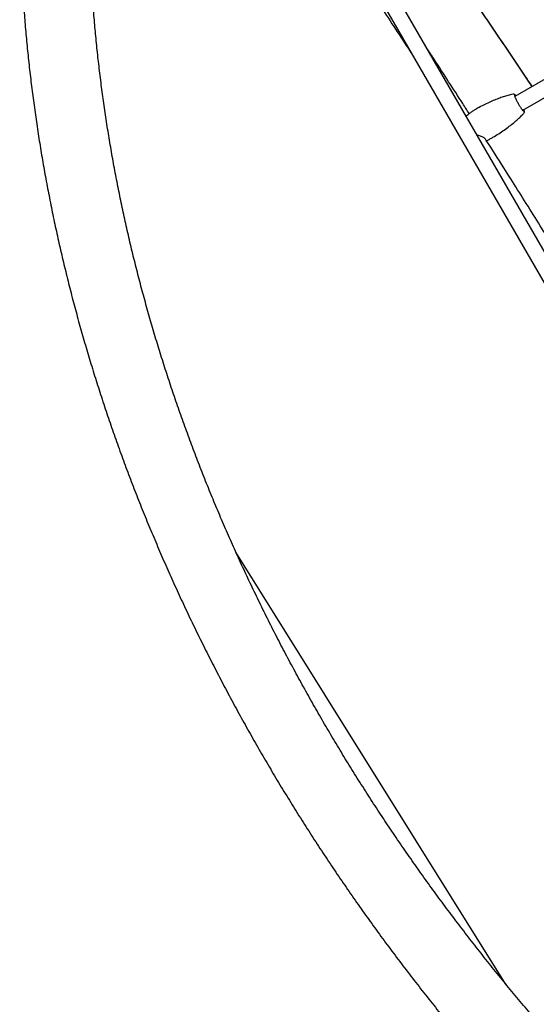
# Model space of a CAD drawing. Extents: x 0 to 1365, y 0 to 911.
# Drawn here: x 518 to 544, y 495 to 545 of the extents above; entities that cross this region are included whole.
import ezdxf

# ---------------------------------------------------------------- set-up
doc = ezdxf.new("R2010")
doc.units = 0
doc.header["$LTSCALE"] = 15
doc.header["$MEASUREMENT"] = 0
doc.layers.get('0').update_dxf_attribs({"linetype": 'CONTINUOUS'})
doc.layers.add('PHASE-1', color=7, linetype='CONTINUOUS')

# ---------------------------------------------------------------- blocks, each defined once
blk = doc.blocks.new('323659-03')
for p, q in [((-38.096, -13.12), (-91.875, 80.029)), ((-92.567, 79.63), (-38.788, -13.519)), ((-68.169, 61.537), (-75.666, 57.202)), ((-75.265, 56.511), (-67.923, 60.756)), ((-76.128, 12.46), (-89.737, 34.234))]:
    blk.add_line(p, q)
for points, knots in [([(-100.49, 71.973), (-100.5, 71.808), (-100.53, 71.33), (-100.569, 70.539), (-100.605, 69.6), (-100.628, 68.659), (-100.64, 67.716), (-100.64, 66.771), (-100.627, 65.824), (-100.603, 64.875), (-100.567, 63.925), (-100.519, 62.973), (-100.46, 62.02), (-100.388, 61.066), (-100.304, 60.111), (-100.209, 59.155), (-100.101, 58.198), (-99.982, 57.241), (-99.851, 56.283), (-99.709, 55.324), (-99.554, 54.366), (-99.388, 53.407), (-99.209, 52.448), (-99.02, 51.489), (-98.818, 50.531), (-98.605, 49.572), (-98.38, 48.615), (-98.143, 47.658), (-97.895, 46.701), (-97.636, 45.746), (-97.365, 44.791), (-97.082, 43.837), (-96.788, 42.885), (-96.482, 41.934), (-96.165, 40.985), (-95.837, 40.037), (-95.498, 39.091), (-95.147, 38.146), (-94.785, 37.204), (-94.412, 36.264), (-94.028, 35.326), (-93.632, 34.39), (-93.226, 33.457), (-92.809, 32.526), (-92.381, 31.598), (-91.942, 30.673), (-91.492, 29.751), (-91.032, 28.832), (-90.561, 27.916), (-90.079, 27.003), (-89.587, 26.094), (-89.084, 25.188), (-88.571, 24.286), (-88.048, 23.388), (-87.514, 22.494), (-86.97, 21.603), (-86.416, 20.717), (-85.852, 19.835), (-85.278, 18.958), (-84.694, 18.085), (-84.1, 17.216), (-83.497, 16.352), (-82.884, 15.493), (-82.261, 14.639), (-81.629, 13.79), (-80.987, 12.946), (-80.336, 12.108), (-79.676, 11.274), (-79.007, 10.447), (-78.328, 9.624), (-77.641, 8.808), (-76.944, 7.997), (-76.239, 7.192), (-75.525, 6.393), (-74.803, 5.601), (-74.072, 4.814), (-73.332, 4.034), (-72.584, 3.26), (-71.828, 2.493), (-71.064, 1.732), (-70.292, 0.978), (-69.512, 0.231), (-68.724, -0.509), (-67.928, -1.242), (-67.124, -1.969), (-66.314, -2.687), (-65.495, -3.399), (-64.67, -4.103), (-63.837, -4.8), (-62.997, -5.489), (-62.15, -6.171), (-61.296, -6.845), (-60.435, -7.511), (-59.568, -8.169), (-58.694, -8.819), (-57.814, -9.461), (-56.928, -10.095), (-56.035, -10.721), (-55.136, -11.338), (-54.231, -11.947), (-53.321, -12.547), (-52.404, -13.139), (-51.599, -13.649), (-51.097, -13.96), (-50.905, -14.079)], [0, 0, 0, 0, 0.0052479, 0.0151112, 0.0249751, 0.0348399, 0.0447054, 0.0545717, 0.0644389, 0.0743068, 0.0841755, 0.094045, 0.1039153, 0.1137864, 0.1236582, 0.1335307, 0.143404, 0.153278, 0.1631527, 0.1730282, 0.1829043, 0.192781, 0.2026585, 0.2125365, 0.2224152, 0.2322945, 0.2421744, 0.2520549, 0.2619359, 0.2718175, 0.2816996, 0.2915823, 0.3014654, 0.311349, 0.3212331, 0.3311177, 0.3410026, 0.350888, 0.3607739, 0.3706601, 0.3805466, 0.3904336, 0.4003209, 0.4102085, 0.4200965, 0.4299847, 0.4398733, 0.4497621, 0.4596512, 0.4695406, 0.4794302, 0.4893201, 0.4992101, 0.5091004, 0.5189909, 0.5288816, 0.5387724, 0.5486635, 0.5585547, 0.568446, 0.5783375, 0.5882291, 0.5981209, 0.6080128, 0.6179048, 0.6277969, 0.6376891, 0.6475814, 0.6574737, 0.6673662, 0.6772588, 0.6871514, 0.6970441, 0.7069368, 0.7168296, 0.7267225, 0.7366154, 0.7465084, 0.7564014, 0.7662944, 0.7761875, 0.7860806, 0.7959737, 0.8058669, 0.8157601, 0.8256533, 0.8355466, 0.8454399, 0.8553332, 0.8652265, 0.8751198, 0.8850131, 0.8949065, 0.9047999, 0.9146932, 0.9245866, 0.93448, 0.9443735, 0.9542669, 0.9641603, 0.9740538, 0.9839472, 0.9938407, 1, 1, 1, 1]), ([(-49.065, -11.102), (-49.224, -11.004), (-49.685, -10.718), (-50.445, -10.237), (-51.344, -9.658), (-52.236, -9.07), (-53.123, -8.474), (-54.004, -7.87), (-54.879, -7.257), (-55.748, -6.636), (-56.611, -6.007), (-57.467, -5.37), (-58.316, -4.725), (-59.159, -4.073), (-59.996, -3.412), (-60.825, -2.744), (-61.648, -2.069), (-62.463, -1.385), (-63.272, -0.695), (-64.073, 0.003), (-64.866, 0.707), (-65.652, 1.419), (-66.431, 2.138), (-67.202, 2.864), (-67.965, 3.597), (-68.72, 4.336), (-69.467, 5.082), (-70.206, 5.834), (-70.936, 6.593), (-71.659, 7.358), (-72.373, 8.129), (-73.078, 8.906), (-73.775, 9.69), (-74.463, 10.479), (-75.143, 11.273), (-75.813, 12.074), (-76.475, 12.88), (-77.127, 13.691), (-77.77, 14.508), (-78.404, 15.33), (-79.029, 16.157), (-79.645, 16.989), (-80.25, 17.826), (-80.847, 18.668), (-81.433, 19.514), (-82.01, 20.365), (-82.577, 21.221), (-83.135, 22.08), (-83.682, 22.944), (-84.219, 23.812), (-84.746, 24.684), (-85.263, 25.559), (-85.77, 26.439), (-86.267, 27.321), (-86.753, 28.208), (-87.228, 29.098), (-87.694, 29.991), (-88.148, 30.887), (-88.592, 31.786), (-89.025, 32.688), (-89.448, 33.593), (-89.86, 34.5), (-90.261, 35.41), (-90.65, 36.322), (-91.03, 37.237), (-91.398, 38.154), (-91.755, 39.072), (-92.1, 39.993), (-92.435, 40.915), (-92.759, 41.839), (-93.071, 42.765), (-93.372, 43.692), (-93.662, 44.62), (-93.94, 45.549), (-94.207, 46.48), (-94.462, 47.411), (-94.706, 48.343), (-94.939, 49.276), (-95.16, 50.209), (-95.369, 51.143), (-95.567, 52.077), (-95.754, 53.011), (-95.928, 53.945), (-96.091, 54.879), (-96.242, 55.813), (-96.382, 56.746), (-96.51, 57.679), (-96.626, 58.612), (-96.73, 59.544), (-96.823, 60.474), (-96.904, 61.404), (-96.973, 62.333), (-97.03, 63.261), (-97.075, 64.187), (-97.109, 65.111), (-97.131, 66.035), (-97.141, 66.956), (-97.139, 67.876), (-97.125, 68.793), (-97.099, 69.709), (-97.063, 70.606), (-97.026, 71.286), (-97.003, 71.662), (-96.997, 71.751)], [0, 0, 0, 0, 0.005244, 0.015261, 0.025278, 0.035295, 0.045312, 0.055329, 0.065346, 0.075363, 0.08538, 0.095397, 0.105414, 0.115431, 0.125448, 0.135465, 0.145482, 0.155499, 0.165516, 0.175533, 0.18555, 0.195566, 0.205583, 0.2156, 0.225617, 0.235634, 0.245651, 0.255669, 0.265686, 0.275703, 0.28572, 0.295737, 0.305754, 0.315771, 0.325789, 0.335806, 0.345823, 0.355841, 0.365858, 0.375876, 0.385894, 0.395912, 0.405929, 0.415947, 0.425965, 0.435984, 0.446002, 0.45602, 0.466039, 0.476058, 0.486077, 0.496096, 0.506115, 0.516134, 0.526154, 0.536174, 0.546194, 0.556214, 0.566235, 0.576256, 0.586277, 0.596298, 0.60632, 0.616342, 0.626364, 0.636387, 0.64641, 0.656434, 0.666458, 0.676482, 0.686507, 0.696532, 0.706558, 0.716584, 0.726611, 0.736638, 0.746666, 0.756694, 0.766723, 0.776753, 0.786783, 0.796814, 0.806845, 0.816877, 0.82691, 0.836944, 0.846978, 0.857013, 0.867049, 0.877086, 0.887123, 0.897161, 0.9072, 0.91724, 0.927281, 0.937323, 0.947365, 0.957409, 0.967453, 0.977498, 0.987545, 0.997064, 1, 1, 1, 1]), ([(-84.063, 71.02), (-83.857, 70.736), (-83.043, 69.614), (-81.675, 67.69), (-79.958, 65.25), (-78.294, 62.851), (-76.65, 60.445), (-75.487, 58.728), (-74.878, 57.811), (-74.804, 57.7)], [0, 0, 0, 0, 0.064559, 0.255534, 0.435536, 0.615488, 0.795397, 0.975271, 1, 1, 1, 1]), ([(-84.061, 71.021), (-83.86, 70.743), (-83.051, 69.628), (-81.688, 67.713), (-79.973, 65.277), (-78.311, 62.882), (-76.669, 60.479), (-75.5, 58.752), (-74.884, 57.825), (-74.802, 57.702)], [0, 0, 0, 0, 0.063178, 0.253882, 0.433627, 0.613323, 0.792975, 0.972592, 1, 1, 1, 1]), ([(-87.455, 69.218), (-87.441, 69.197), (-87.426, 69.177), (-87.412, 69.156), (-87.208, 68.857), (-86.51, 67.834), (-85.324, 66.081), (-83.859, 63.894), (-82.406, 61.7), (-81.387, 60.154), (-80.857, 59.336), (-80.803, 59.254)], [-0.006327, -0.006327, -0.006327, -0.006327, 0, 0, 0, 0.091139, 0.31222, 0.5333, 0.75438, 0.975461, 1, 1, 1, 1]), ([(-77.964, 56.337), (-78.072, 56.506), (-78.655, 57.414), (-79.371, 58.524), (-79.984, 59.461), (-80.117, 59.663)], [0, 0, 0, 0, 0.152304, 0.817038, 1, 1, 1, 1]), ([(-75.756, 57.324), (-75.803, 57.314), (-75.929, 57.288), (-76.132, 57.23), (-76.373, 57.15), (-76.628, 57.052), (-76.897, 56.937), (-77.177, 56.804), (-77.439, 56.668), (-77.604, 56.574), (-77.676, 56.533)], [0, 0, 0, 0, 0.069374, 0.184315, 0.303757, 0.43502, 0.576345, 0.725706, 0.880584, 1, 1, 1, 1]), ([(-75.606, 57.237), (-75.617, 57.248), (-75.627, 57.259), (-75.638, 57.27), (-75.647, 57.279), (-75.663, 57.296), (-75.687, 57.313), (-75.713, 57.323), (-75.736, 57.328), (-75.751, 57.325), (-75.756, 57.323)], [-0.3873, -0.3873, -0.3873, -0.3873, 0, 0, 0, 0.31164, 0.586023, 0.75709, 0.919662, 1, 1, 1, 1]), ([(-75.606, 57.237), (-75.613, 57.243), (-75.62, 57.249), (-75.627, 57.256), (-75.64, 57.268), (-75.661, 57.287), (-75.676, 57.288), (-75.682, 57.277), (-75.681, 57.255), (-75.673, 57.223), (-75.658, 57.179), (-75.645, 57.145), (-75.635, 57.124), (-75.634, 57.123)], [-0.114944, -0.114944, -0.114944, -0.114944, 0, 0, 0, 0.217977, 0.346802, 0.475627, 0.604452, 0.733276, 0.862101, 0.990926, 1, 1, 1, 1]), ([(-75.634, 57.123), (-75.627, 57.105), (-75.61, 57.068), (-75.578, 57.003), (-75.541, 56.932), (-75.5, 56.86), (-75.46, 56.79), (-75.418, 56.723), (-75.377, 56.66), (-75.341, 56.607), (-75.319, 56.578), (-75.31, 56.565)], [0, 0, 0, 0, 0.105205, 0.218382, 0.343803, 0.45698, 0.570157, 0.683333, 0.79651, 0.909687, 1, 1, 1, 1]), ([(-77.676, 56.533), (-77.703, 56.517), (-77.782, 56.471), (-77.9, 56.39), (-77.987, 56.319), (-78.027, 56.286), (-78.059, 56.26), (-78.09, 56.234), (-78.122, 56.208)], [0, 0, 0, 0, 0.217787, 0.636922, 1, 1, 1, 1.285908, 1.285908, 1.285908, 1.285908]), ([(-76.849, 55.102), (-76.797, 55.132), (-76.648, 55.22), (-76.408, 55.371), (-76.137, 55.557), (-75.888, 55.742), (-75.664, 55.924), (-75.469, 56.098), (-75.318, 56.246), (-75.236, 56.338), (-75.206, 56.372)], [0, 0, 0, 0, 0.086007, 0.249546, 0.408255, 0.558055, 0.69663, 0.822372, 0.934379, 1, 1, 1, 1]), ([(-75.31, 56.565), (-75.307, 56.562), (-75.295, 56.545), (-75.284, 56.532), (-75.275, 56.521)], [0, 0, 0, 0, 0.193958, 1, 1, 1, 1]), ([(-75.275, 56.521), (-75.234, 56.478), (-75.213, 56.459), (-75.198, 56.459), (-75.192, 56.469), (-75.194, 56.491), (-75.199, 56.516), (-75.207, 56.537), (-75.209, 56.544)], [0, 0, 0, 0, 0.276314, 0.439615, 0.602917, 0.766218, 0.92952, 1, 1, 1, 1]), ([(-75.206, 56.372), (-75.202, 56.377), (-75.191, 56.389), (-75.184, 56.411), (-75.181, 56.434), (-75.183, 56.459), (-75.189, 56.49), (-75.197, 56.519), (-75.205, 56.54), (-75.207, 56.545)], [0, 0, 0, 0, 0.074726, 0.18762, 0.30866, 0.455552, 0.666192, 0.933692, 1, 1, 1, 1]), ([(-77.58, 55.27), (-77.575, 55.269), (-77.537, 55.261), (-77.467, 55.241), (-77.375, 55.209), (-77.291, 55.172), (-77.218, 55.132), (-77.185, 55.105), (-77.146, 55.057)], [0, 0, 0, 0, 0.0303502, 0.2214858, 0.420536, 0.6080567, 0.8039118, 1, 1, 1, 1]), ([(-69.007, 41.907), (-69.108, 42.075), (-69.66, 42.997), (-70.671, 44.667), (-72.043, 46.914), (-73.427, 49.155), (-74.821, 51.389), (-76.046, 53.334), (-76.811, 54.532), (-77.103, 54.99), (-77.117, 55.013), (-77.131, 55.035), (-77.146, 55.057)], [0, 0, 0, 0, 0.038288, 0.209446, 0.380603, 0.551761, 0.722918, 0.894076, 1, 1, 1, 1.00517, 1.00517, 1.00517, 1.00517]), ([(-77.095, 54.978), (-77.087, 54.982), (-77.027, 55.006), (-76.945, 55.048), (-76.873, 55.088), (-76.849, 55.102)], [0, 0, 0, 0, 0.096382, 0.698412, 1, 1, 1, 1])]:
    blk.add_open_spline(points, degree=3, knots=knots)

msp = doc.modelspace()

# ---------------------------------------------------------------- block references
at = {"layer": 'PHASE-1'}
msp.add_blockref('323659-03', (618.377, 483.928), dxfattribs=at)

doc.saveas('drawing.dxf')
